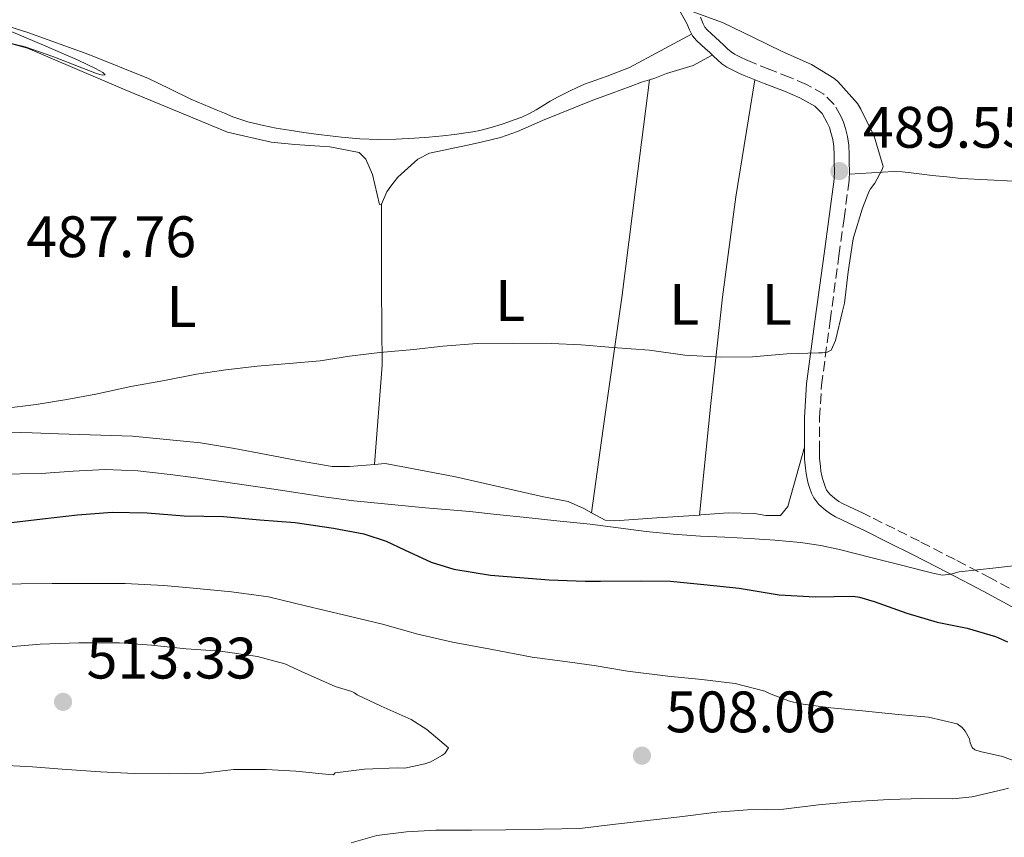
# Model space of a CAD drawing. Units: metres. Extents: x 563252 to 566692, y 4712527 to 4714872.
# Drawn here: x 565990 to 566159, y 4714597 to 4714737 of the extents above; entities that cross this region are included whole.
import ezdxf
from ezdxf.enums import TextEntityAlignment as Align

# ---------------------------------------------------------------- set-up
doc = ezdxf.new("R2010")
doc.units = ezdxf.units.M
doc.header["$MEASUREMENT"] = 0
doc.linetypes.add('DGN Style 3', pattern=[2.435890702152634, 1.739921930109024, -0.6959687720436097])
for name, color, linetype, lineweight in [('Camino', 7, 'DGN Style 3', 0), ('Cota de punto acotado terreno', 7, 'Continuous', 0), ('Curva de nivel directora', 30, 'Continuous', 30), ('Curva de nivel intermedia', 30, 'Continuous', 0), ('Etiqueta de uso rústico', 92, 'Continuous', 0), ('Línea de cambio de uso (parcela vista)', 92, 'Continuous', 0), ('Margen derecho', 7, 'Continuous', 0), ('Punto acotado terreno (símbolo)', 7, 'Continuous', 0)]:
    doc.layers.add(name, color=color, linetype=linetype, lineweight=lineweight)
doc.styles.add('Style-Arial', font='arial.ttf')

# ---------------------------------------------------------------- blocks, each defined once
blk = doc.blocks.new('5PATER')
at = {"layer": 'Punto acotado terreno (símbolo)', "linetype": 'Continuous', "lineweight": 0}
h = blk.add_hatch(color=51, dxfattribs=at)
edge = h.paths.add_edge_path()
edge.add_ellipse((0, 0), major_axis=(-0.1095731443231308, -0.1110710700762829), ratio=0.9994222409660317, start_angle=0, end_angle=360)

msp = doc.modelspace()

# ---------------------------------------------------------------- linework, layer by layer
at = {"layer": 'Camino', "color": 7, "linetype": 'DGN Style 3', "lineweight": 0}
msp.add_polyline3d([(566161.9899999985, 4714638.529999999, 496.2299999999959), (566156.6799999999, 4714641.410000001, 495.5099999999948), (566150.5500000011, 4714644.600000001, 495.1699999999984), (566144.4299999989, 4714647.75, 494.8999999999942), (566140.229999999, 4714649.859999999, 494.3800000000046), (566136.0200000001, 4714651.940000001, 493.8800000000048), (566134.659999999, 4714652.600000001, 493.7599999999948), (566133.2899999988, 4714653.25, 493.6399999999995), (566132.2100000014, 4714653.76, 493.5200000000041), (566131.2600000014, 4714654.2, 493.3999999999941), (566130.5899999987, 4714654.590000002, 493.279999999999), (566129.9400000004, 4714655.07, 493.1600000000037), (566129.0799999977, 4714655.810000002, 492.9400000000023), (566128.53, 4714656.520000001, 492.6900000000023), (566128.3299999967, 4714656.940000001, 492.4499999999971), (566128.0799999986, 4714657.640000001, 492.2400000000052), (566127.8500000006, 4714658.350000001, 492.2799999999987), (566127.6799999984, 4714658.99, 492.3399999999967), (566127.5599999977, 4714659.75, 492.2899999999936), (566127.4499999982, 4714660.590000001, 492.2400000000052), (566127.3200000008, 4714661.980000001, 492.2100000000063), (566127.2899999997, 4714663.210000004, 491.9199999999983), (566127.3000000007, 4714668.890000002, 491.3800000000047), (566127.6600000006, 4714674.5, 490.929999999993), (566129.1200000001, 4714685.560000002, 490.0800000000019), (566130.629999999, 4714696.690000001, 489.6000000000057), (566131.5199999985, 4714703.060000001, 489.6100000000006), (566132.3900000004, 4714709.600000001, 489.6199999999955), (566132.4400000017, 4714711.170000001, 489.6199999999955), (566132.3999999969, 4714712.59, 489.6199999999955), (566132.3700000001, 4714714.040000001, 489.6199999999955), (566132.3099999975, 4714715.65, 489.6199999999955), (566132.0899999985, 4714717.120000001, 489.6199999999955), (566131.7399999975, 4714718.52, 489.6199999999955), (566131.409999999, 4714719.560000001, 489.6199999999955), (566130.9499999986, 4714720.630000002, 489.6199999999955), (566129.8199999997, 4714722.630000001, 489.5099999999948), (566128.0599999984, 4714724.380000001, 489.3500000000058), (566125.0799999967, 4714726.040000001, 489.2200000000013), (566122.2600000004, 4714727.26, 489.1399999999995), (566118.7800000003, 4714728.609999999, 489.1499999999943), (566115.4099999996, 4714729.960000002, 489.3800000000048), (566114.6400000006, 4714730.300000002, 489.5000000000001), (566113.8799999985, 4714730.640000002, 489.6399999999995), (566112.7299999995, 4714731.220000001, 489.779999999999), (566112.1599999996, 4714731.609999999, 489.820000000007), (566111.5599999983, 4714732.140000002, 489.8600000000006), (566110.899999999, 4714732.77, 489.8899999999995), (566110.1900000004, 4714733.450000001, 489.9199999999984), (566109.4799999996, 4714734.100000001, 489.9400000000024), (566108.78, 4714734.74, 489.9400000000024), (566108.0799999982, 4714735.390000002, 489.929999999993), (566107.6700000013, 4714735.840000001, 489.9400000000024), (566107.3699999996, 4714736.45, 489.9799999999959), (566106.9200000003, 4714737.560000001, 490.0399999999935)], dxfattribs=at)
at = {"layer": 'Curva de nivel directora', "color": 30, "linetype": 'Continuous', "lineweight": 30, "elevation": 500.0000000000003, "flags": 128}
msp.add_lwpolyline([(565987.8999999992, 4714650.83), (565994.1800000002, 4714651.600000001), (566000.1799999992, 4714652.27), (566006.1000000002, 4714652.740000002), (566012.1100000007, 4714652.640000001), (566018.4599999986, 4714652.11), (566025.1699999986, 4714652.020000001), (566031.4400000006, 4714651.410000001), (566037.4699999989, 4714650.960000002), (566044.0599999981, 4714649.990000002), (566049.2500000005, 4714649.03), (566053.0900000005, 4714647.79), (566056.2099999986, 4714646.310000001), (566060.7999999997, 4714644.180000001), (566064.6699999988, 4714642.980000002), (566070.9099999993, 4714641.92), (566075.980000001, 4714641.520000001), (566080.99, 4714641.170000002), (566087.139999999, 4714640.930000001), (566089.7899999999, 4714640.930000001), (566096.6999999988, 4714640.95), (566101.7599999993, 4714640.91), (566107.459999999, 4714640.350000001), (566113.5199999987, 4714639.700000001), (566120.3799999984, 4714638.560000001), (566126.5599999987, 4714638.230000001), (566133.0999999989, 4714638.320000002), (566134.1799999983, 4714638.160000001), (566136.6599999995, 4714637.420000001), (566142.2599999985, 4714635.42), (566147.4699999989, 4714633.86), (566152.6199999986, 4714632.880000001), (566157.4600000001, 4714631.420000002), (566159.4999999985, 4714630.500000001)], dxfattribs=at)
at = {"layer": 'Curva de nivel intermedia', "color": 30, "linetype": 'Continuous', "lineweight": 0, "flags": 128}
for points, elevation in [([(566105.4600000008, 4714738.560000001), (566110.670000001, 4714736.660000001), (566115.9999999997, 4714734.109999998), (566120.8800000013, 4714731.699999998), (566125.9200000016, 4714729.470000001), (566129.7500000005, 4714727.15), (566130.4700000002, 4714726.550000001), (566133.7900000017, 4714722.800000001), (566134.3900000007, 4714721.810000001), (566136.6700000007, 4714717.199999999), (566138.2100000007, 4714711.989999998), (566138.0300000019, 4714711.470000001), (566136.7700000012, 4714709.140000002), (566136.0300000013, 4714708.130000001), (566135.780000001, 4714707.67), (566134.6700000003, 4714704.850000001), (566133.11, 4714699.789999999), (566133.0099999993, 4714699.230000001), (566132.2300000016, 4714693.939999999), (566131.6000000011, 4714688.56), (566131.2600000014, 4714687.199999998), (566130.0499999999, 4714682.180000001), (566129.3100000002, 4714680.499999999), (566128.6100000006, 4714680.16), (566127.8100000003, 4714680.05), (566127.150000001, 4714680.05), (566121.7300000007, 4714679.869999999), (566115.8200000008, 4714679.349999999), (566110.4500000019, 4714679.310000001), (566104.2200000002, 4714679.65), (566098.1600000006, 4714680.48), (566091.890000001, 4714680.989999999), (566086.4600000017, 4714681.430000001), (566081.4100000003, 4714681.65), (566074.9600000017, 4714681.710000001), (566068.6600000008, 4714681.619999999), (566062.7500000009, 4714681.17), (566057.7799999999, 4714680.630000002), (566051.9999999997, 4714680.079999999), (566046.8000000007, 4714679.46), (566041.7400000002, 4714678.67), (566036.4200000005, 4714678.210000001)], 490.0000000000001), ([(565988.4000000021, 4714735.3), (565994.35, 4714732.77), (566000.290000001, 4714730.189999999), (566003.2800000017, 4714728.789999999)], 485.0000000000001), ([(566003.2800000017, 4714728.789999999), (566004.510000001, 4714728.119999998), (566004.9500000014, 4714727.710000001), (566004.4300000005, 4714727.65), (566003.4600000005, 4714727.92), (566000.9000000012, 4714728.88), (565995.9500000003, 4714730.859999998), (565991.2000000007, 4714732.470000001), (565987.9200000016, 4714733.289999999)], 485.0000000000001), ([(566036.4200000005, 4714678.210000001), (566030.98, 4714677.759999999), (566025.5799999998, 4714677.140000001), (566020.5900000009, 4714676.369999999), (566015.0700000001, 4714675.329999999), (566009.300000001, 4714674.270000001), (566003.3300000009, 4714672.989999999), (565998.350000001, 4714672.050000001), (565993.1200000006, 4714671.190000001), (565987.5700000006, 4714670.48)], 490.0000000000001), ([(566161.0200000006, 4714643.619999999), (566157.4900000013, 4714643.220000002), (566154.3799999999, 4714642.859999999), (566151.2599999997, 4714642.510000001), (566149.8, 4714642.099999999), (566148.3499999995, 4714641.92), (566146.7300000011, 4714642.289999999), (566145.1200000017, 4714642.699999998), (566143.1400000014, 4714643.21), (566141.1500000021, 4714643.710000001), (566136.0700000017, 4714644.989999999), (566130.9800000021, 4714646.259999999), (566127.5199999998, 4714646.999999999), (566124.0199999994, 4714647.52), (566119.6600000008, 4714647.949999998), (566115.3, 4714648.239999999), (566111.1000000001, 4714648.429999999), (566106.9100000013, 4714648.640000001), (566102.2399999999, 4714648.99), (566097.5800000017, 4714649.439999999), (566092.8099999996, 4714650.069999999), (566088.0300000008, 4714650.689999999), (566082.2999999998, 4714651.279999999), (566076.5599999998, 4714651.869999999), (566071.9800000022, 4714652.359999998), (566067.3900000012, 4714652.850000001), (566059.8200000006, 4714653.460000001), (566047.5100000014, 4714654.67), (566042.7800000019, 4714655.329999999), (566033.8000000009, 4714656.659999999), (566024.8199999998, 4714658), (566020.4400000012, 4714658.619999999), (566016.0500000012, 4714659.199999998), (566010.4900000001, 4714659.819999999), (566004.9300000012, 4714660.07), (565999.4300000004, 4714659.769999999), (565993.9400000009, 4714659.390000001), (565986.7500000002, 4714659.259999999)], 495), ([(565983.2200000009, 4714640.269999999), (565990.53, 4714640.470000001), (565995.8400000008, 4714640.51), (566002.3699999999, 4714640.53), (566008.3700000012, 4714640.53), (566014.9600000005, 4714640.189999998), (566020.020000001, 4714639.73), (566026.5600000012, 4714639.090000001), (566032.9300000013, 4714638.239999999), (566039.2500000002, 4714636.659999998), (566045.9700000014, 4714635.069999999), (566052.4199999999, 4714633.539999999), (566058.4800000017, 4714631.84), (566064.4000000005, 4714630.449999999)], 505), ([(565987.7899999997, 4714629.619999998), (565993.8100000012, 4714630.109999999), (566000.4200000007, 4714630.349999999), (566007.380000001, 4714630.34), (566012.8799999995, 4714629.92), (566018.7800000004, 4714629.329999999), (566024.6600000013, 4714628.9), (566031.0200000004, 4714628.029999998), (566035.6800000007, 4714626.720000001), (566038.5799999996, 4714625.429999999), (566044.3399999997, 4714622.850000001), (566047.1800000007, 4714621.989999999), (566047.65, 4714621.759999999), (566048.1100000005, 4714621.459999999), (566052.1800000007, 4714619.470000001), (566057.3600000018, 4714617.220000001), (566060.0300000008, 4714615.51), (566063.740000001, 4714612.34), (566063.0900000007, 4714611.359999998), (566062.6100000001, 4714611.01), (566060.6900000002, 4714609.970000001), (566059.7100000011, 4714609.600000001), (566056.2900000013, 4714608.869999998)], 510), ([(566064.4000000005, 4714630.449999999), (566070.9299999995, 4714629.27), (566078.0799999998, 4714627.890000001), (566083.2600000009, 4714627.189999999), (566088.6900000002, 4714626.449999998), (566094.4200000013, 4714625.51), (566101.3100000002, 4714624.630000001), (566107.1399999994, 4714624.05), (566112.8600000015, 4714623.359999999), (566117.9500000009, 4714622.079999999), (566118.74, 4714621.649999999), (566122.1599999998, 4714620.319999999), (566124.0599999997, 4714619.91), (566129.2600000009, 4714619.220000001), (566134.6700000003, 4714618.699999999), (566140.7699999999, 4714618.08), (566145.950000001, 4714617.600000001), (566150.910000001, 4714616.449999998), (566151.7300000013, 4714615.82), (566152.2600000009, 4714615.179999999), (566153.0099999999, 4714613.869999999), (566153.1399999994, 4714613.199999998), (566153.4400000012, 4714612.38), (566153.9200000018, 4714612.019999998), (566154.8300000015, 4714611.699999998), (566158.6400000001, 4714610.859999998), (566160.4800000021, 4714610.16)], 505), ([(566056.2900000013, 4714608.869999998), (566054.9900000005, 4714608.9), (566049.3300000009, 4714608.689999999), (566044.350000001, 4714608.07), (566044.0500000013, 4714607.710000001), (566043.230000001, 4714607.789999999), (566037.5700000017, 4714608.369999998), (566032.4800000021, 4714608.660000001), (566026.9000000008, 4714608.660000001), (566021.7399999998, 4714608.029999998), (566015.8600000013, 4714607.92), (566009.9, 4714607.949999998), (566004.14, 4714608.259999999), (565997.5500000007, 4714608.720000001), (565992.5000000015, 4714609.07), (565985.8400000005, 4714609.460000001)], 510), ([(566159.7100000008, 4714605.42), (566158.8300000002, 4714605.179999999), (566153.4400000012, 4714603.940000001), (566150.1599999999, 4714603.599999998), (566144.9000000005, 4714603.649999999), (566139.25, 4714603.490000002), (566133.4200000007, 4714603.180000001), (566127.1200000019, 4714602.579999999), (566121.1200000005, 4714601.84), (566114.9400000002, 4714601.709999999), (566109.7099999998, 4714601.300000001), (566103.3600000021, 4714600.55), (566096.8799999999, 4714599.789999999), (566091.3900000004, 4714599.140000002), (566086.2400000005, 4714598.509999999), (566080.0199999999, 4714598.399999999), (566073.5700000015, 4714598.27), (566067.6799999995, 4714598.23), (566061.5700000008, 4714598.23), (566056.5400000016, 4714597.970000001), (566051.4400000009, 4714597.310000001), (566047.0399999998, 4714596.05)], 505)]:
    msp.add_lwpolyline(points, dxfattribs=dict(at, elevation=elevation))
at = {"layer": 'Línea de cambio de uso (parcela vista)', "color": 92, "linetype": 'Continuous', "lineweight": 0}
for points in [[(566052.29, 4714705.51, 487.8600000000006), (566051.9199999999, 4714705.470000001, 487.8099999999977), (566050.7199999997, 4714710.640000001, 487.5399999999936), (566049.5899999999, 4714713.25, 487.4799999999959), (566048.4299999997, 4714714.369999999, 487.3999999999942), (566043.4100000003, 4714715.33, 487.1900000000023), (566037.4100000003, 4714715.75, 487.1100000000006), (566033.3799999999, 4714716.130000001, 486.9499999999971), (566025.8899999997, 4714717.869999999, 486.5599999999977), (566008.3399999999, 4714725.109999999, 486.4700000000012), (565991.5999999996, 4714732.27, 485.7299999999959), (565986.1500000004, 4714733.730000001, 485.6000000000058), (565982.1299999999, 4714734.640000001, 485.5599999999977), (565980.8899999997, 4714734.970000001, 485.5299999999989)], [(566105.3700000001, 4714734.689999999, 489.9499999999971), (566100.0499999998, 4714731.83, 489.429999999993), (566094.7400000002, 4714728.980000001, 488.9199999999983), (566090.9199999999, 4714727.480000001, 488.7299999999959), (566087.04, 4714726.08, 488.6900000000023), (566085.8099999996, 4714725.51, 488.679999999993), (566084.5800000001, 4714724.930000001, 488.6600000000035), (566083.5499999998, 4714724.449999999, 488.6399999999995), (566082.5300000003, 4714723.949999999, 488.6300000000047), (566081.1399999997, 4714723.180000001, 488.5800000000018), (566079.7800000003, 4714722.350000001, 488.5299999999989), (566078.7599999999, 4714721.720000001, 488.5200000000041), (566077.7300000004, 4714721.109999999, 488.5), (566076.2999999998, 4714720.460000001, 488.4799999999959), (566074.8200000003, 4714719.92, 488.4499999999971), (566073.8799999999, 4714719.58, 488.429999999993), (566072.9299999997, 4714719.25, 488.3899999999995), (566071.04, 4714718.66, 488.2299999999959), (566069.1200000001, 4714718.180000001, 488.0500000000029), (566067.9299999997, 4714717.949999999, 487.9799999999959), (566066.7400000002, 4714717.76, 487.9199999999983), (566064.7599999999, 4714717.480000001, 487.8699999999953), (566062.79, 4714717.230000001, 487.8300000000018), (566060.3600000005, 4714717, 487.7799999999989), (566057.9199999999, 4714716.82, 487.7299999999959), (566054.7999999998, 4714716.66, 487.570000000007), (566051.6799999997, 4714716.630000001, 487.3800000000047), (566048.54, 4714716.75, 487.2400000000052), (566045.4100000003, 4714717.01, 487.1199999999953), (566043.4500000002, 4714717.230000001, 487.0500000000029), (566041.4900000002, 4714717.470000001, 487.0099999999948), (566038.9500000002, 4714717.82, 486.9900000000052), (566036.4199999999, 4714718.189999999, 486.9799999999959), (566034.2100000001, 4714718.58, 486.9700000000012), (566032.0199999996, 4714719.039999999, 486.9499999999971), (566029.3700000001, 4714719.66, 486.8699999999953), (566026.7999999998, 4714720.5, 486.7599999999948), (566025.3600000005, 4714721.100000001, 486.6900000000023), (566023.9199999999, 4714721.710000001, 486.6300000000047), (566021.7599999999, 4714722.609999999, 486.5500000000029), (566019.5999999996, 4714723.51, 486.4799999999959), (566015.9800000004, 4714725.289999999, 486.3999999999942), (566012.3700000001, 4714727.09, 486.3099999999977), (566002.0999999996, 4714731.199999999, 486.070000000007), (565991.7000000002, 4714734.930000001, 485.8300000000018), (565987.0099999999, 4714736.460000001, 485.7799999999989)], [(566108.9400000004, 4714731.09, 489.8999999999942), (566105.6799999997, 4714729.300000001, 489.3000000000029), (566101.0700000003, 4714727.92, 488.9600000000065), (566099.0700000003, 4714727.15, 488.7899999999936), (566098.1699999999, 4714726.859999999, 488.7599999999948)], [(566098.1699999999, 4714726.859999999, 488.7599999999948), (566096.9800000004, 4714726.470000001, 488.7200000000012), (566094.8799999999, 4714725.67, 488.679999999993), (566091.8099999996, 4714724.560000001, 488.5500000000029), (566088.4500000002, 4714723.33, 488.4799999999959), (566079.8300000001, 4714719.859999999, 488.3099999999977), (566075.5899999999, 4714717.970000001, 488.2400000000052), (566072.6699999999, 4714716.980000001, 488.1199999999953), (566069.54, 4714716.189999999, 487.9700000000012), (566067.2999999998, 4714715.67, 487.9199999999983), (566060.5, 4714714.26, 487.8300000000018), (566058.4800000004, 4714713.25, 487.75), (566055.0700000003, 4714710.16, 487.8000000000029), (566053.8399999999, 4714708.640000001, 487.8099999999977), (566053.1900000004, 4714707.630000001, 487.8600000000006), (566052.29, 4714705.51, 487.8600000000006)], [(566098.1699999999, 4714726.859999999, 488.7599999999948), (566095.8399999999, 4714708.5, 488.9199999999983), (566093.4299999997, 4714689.550000001, 489.75), (566090.2400000002, 4714667.07, 491.9600000000065), (566088.2599999999, 4714652.609999999, 493.5899999999965)], [(566106.7699999996, 4714652.25, 494.2799999999989), (566108.7000000002, 4714671.359999999, 491.0899999999965), (566110.6900000004, 4714689.600000001, 489.4600000000065), (566112.9900000002, 4714706.789999999, 489.4799999999959), (566116.2400000002, 4714726.859999999, 489.2599999999948)], [(566132.4299999997, 4714710.680000001, 489.6199999999953), (566136.2000000002, 4714710.92, 489.8000000000029), (566139.9699999997, 4714711.15, 489.9900000000052), (566141.4800000004, 4714711.09, 490.0399999999936), (566142.9900000002, 4714710.9, 490.070000000007), (566144.8099999996, 4714710.680000001, 490.1000000000058), (566146.6299999999, 4714710.460000001, 490.1499999999942), (566149.0999999996, 4714710.199999999, 490.2400000000052), (566151.5700000003, 4714709.949999999, 490.3399999999965), (566160.5700000003, 4714709.449999999, 490.6699999999983), (566169.5700000003, 4714708.850000001, 490.9600000000065), (566178.9900000002, 4714707.640000001, 490.9799999999959), (566188.4000000004, 4714706.380000001, 490.9600000000065), (566190.2199999997, 4714706.16, 491.0099999999948), (566192.0300000003, 4714705.939999999, 491.0800000000018), (566194.2000000002, 4714705.470000001, 491.179999999993), (566196.3200000003, 4714704.74, 491.2700000000041), (566200.1100000005, 4714703.109999999, 491.3800000000047), (566203.4600000001, 4714700.83, 491.4900000000052), (566206.3300000001, 4714698.17, 491.6000000000058), (566209.2000000002, 4714695.51, 491.7200000000012)], [(566051.04, 4714660.91, 492.6199999999953), (566052.3700000001, 4714677.92, 490.9799999999959), (566052.29, 4714691.17, 488.8699999999953), (566052.29, 4714705.51, 487.8600000000006)], [(565983.4699999997, 4714667.230000001, 490.2899999999936), (565984.9800000004, 4714667.01, 490.320000000007), (565988.4299999997, 4714666.449999999, 490.5200000000041), (565992.4000000004, 4714666.310000001, 490.7200000000012), (565996.9100000003, 4714666.16, 491.1100000000006), (566009.5800000001, 4714665.779999999, 491.3300000000018), (566021.2300000004, 4714664.640000001, 491.6699999999983), (566027.0999999996, 4714663.67, 491.7799999999989), (566032.5, 4714662.630000001, 491.9900000000052), (566037.8700000001, 4714661.57, 492.2899999999936), (566043.79, 4714660.550000001, 492.5200000000041), (566046.7699999996, 4714660.58, 492.5), (566051.04, 4714660.91, 492.6199999999953)], [(566106.7699999996, 4714652.25, 494.2799999999989), (566106.9600000001, 4714652.26, 494.2799999999989), (566111.6500000004, 4714652.630000001, 494.2599999999948), (566116.1600000003, 4714652.5, 494.2599999999948), (566118.1299999999, 4714652.189999999, 494.2299999999959), (566120.6200000001, 4714652.180000001, 494.1499999999942), (566121.8700000001, 4714653.730000001, 493.8899999999995), (566124.7199999997, 4714663.890000001, 491.8600000000006)], [(566051.04, 4714660.91, 492.6199999999953), (566052.8799999999, 4714661.060000001, 492.679999999993), (566057.4600000001, 4714660.210000001, 492.7100000000065), (566064.9600000001, 4714658.800000001, 492.9499999999971), (566080, 4714655.380000001, 493.3600000000006), (566084.2699999996, 4714654.58, 493.5200000000041), (566086.9299999997, 4714653.380000001, 493.570000000007), (566088.2599999999, 4714652.609999999, 493.5899999999965)], [(566088.2599999999, 4714652.609999999, 493.5899999999965), (566088.9600000001, 4714652.210000001, 493.6000000000058), (566090.5800000001, 4714651.390000001, 493.679999999993), (566092.2199999997, 4714651.25, 493.5399999999936), (566099.4600000001, 4714651.789999999, 494.2899999999936), (566106.7699999996, 4714652.25, 494.2799999999989)]]:
    msp.add_polyline3d(points, dxfattribs=at)
at = {"layer": 'Margen derecho', "color": 7, "linetype": 'Continuous', "lineweight": 0}
for points in [[(566133.5500000003, 4714650.28, 493.7599999999948), (566132.1900000012, 4714650.930000001, 493.6399999999995), (566131.1299999995, 4714651.430000001, 493.5200000000041), (566130.0599999989, 4714651.920000001, 493.3999999999941), (566129.1799999983, 4714652.439999999, 493.279999999999), (566128.3400000001, 4714653.060000001, 493.1600000000037), (566127.2100000012, 4714654.03, 492.9400000000023), (566126.3199999996, 4714655.170000001, 492.6900000000023), (566125.9400000017, 4714655.970000001, 492.4499999999971), (566125.649999999, 4714656.82, 492.2400000000052), (566125.3799999985, 4714657.630000002, 492.2799999999987), (566125.1700000007, 4714658.449999999, 492.3399999999967), (566125.010000002, 4714659.380000002, 492.2899999999936), (566124.8999999979, 4714660.310000001, 492.2400000000052), (566124.7500000005, 4714661.830000001, 492.2100000000063), (566124.719999999, 4714663.190000001, 491.9199999999983), (566124.7300000002, 4714668.970000001, 491.3800000000047), (566125.1000000013, 4714674.750000001, 490.929999999993), (566126.5699999998, 4714685.900000002, 490.0800000000019), (566128.0799999986, 4714697.040000002, 489.6000000000057), (566128.9699999981, 4714703.41, 489.6100000000006), (566129.8299999987, 4714709.810000001, 489.6199999999955), (566129.8700000012, 4714711.170000001, 489.6199999999955), (566129.8299999987, 4714712.529999999, 489.6199999999955), (566129.7999999997, 4714713.970000002, 489.6199999999955), (566129.7500000005, 4714715.410000001, 489.6199999999955), (566129.5699999994, 4714716.62, 489.6199999999955), (566129.2699999999, 4714717.810000001, 489.6199999999955), (566128.9899999984, 4714718.660000001, 489.6199999999955), (566128.6399999995, 4714719.49, 489.6199999999955), (566127.7600000012, 4714721.060000001, 489.5099999999948), (566126.5000000005, 4714722.310000001, 489.3500000000058), (566123.9400000012, 4714723.730000001, 489.2200000000013), (566121.2800000013, 4714724.880000001, 489.1399999999995), (566117.8399999992, 4714726.220000003, 489.1499999999943), (566114.4200000016, 4714727.59, 489.3800000000048), (566113.5900000001, 4714727.95, 489.5000000000001), (566112.7699999998, 4714728.320000002, 489.6399999999995), (566111.4099999985, 4714729.01, 489.779999999999), (566110.579999997, 4714729.580000003, 489.820000000007), (566109.8299999983, 4714730.240000002, 489.8600000000006), (566109.1299999988, 4714730.910000003, 489.8899999999995), (566108.4299999991, 4714731.570000002, 489.9199999999984), (566107.7399999984, 4714732.210000004, 489.9400000000024), (566107.0399999988, 4714732.850000001, 489.9400000000024), (566106.2499999999, 4714733.580000001, 489.929999999993), (566105.5199999989, 4714734.390000002, 489.9400000000024), (566105.0199999983, 4714735.410000001, 489.9799999999959), (566104.589999999, 4714736.470000001, 490.0399999999935), (566102.2600000022, 4714740.74, 490.2200000000013)], [(566160.7199999989, 4714636.300000001, 496.2299999999959), (566155.4699999985, 4714639.140000002, 495.5099999999948), (566149.3700000008, 4714642.32, 495.1699999999984), (566143.2600000021, 4714645.460000001, 494.8999999999942), (566139.089999999, 4714647.560000001, 494.3800000000046), (566134.899999998, 4714649.630000002, 493.8800000000048), (566133.5500000003, 4714650.28, 493.7599999999948)]]:
    msp.add_polyline3d(points, dxfattribs=at)

# ---------------------------------------------------------------- block references
at = {"layer": 'Punto acotado terreno (símbolo)', "color": 7, "linetype": 'Continuous', "lineweight": 0, "xscale": 10, "yscale": 10, "zscale": 10}
for p in [(566130.7099999995, 4714711.199999999, 489.5500000000034), (565997.7099999995, 4714620.230000001, 513.3300000000023), (566096.8799999978, 4714611.01, 508.0599999999977)]:
    msp.add_blockref('5PATER', p, dxfattribs=at)

# ---------------------------------------------------------------- texts
at = {"layer": 'Cota de punto acotado terreno', "color": 7, "linetype": 'Continuous', "lineweight": 0, "style": 'Style-Arial'}
for s, p in [('489.55', (566134.7399999977, 4714715.2, 489.5500000000029)), ('487.76', (565991.3700000009, 4714696.449999999, 487.7599999999948)), ('513.33', (566001.730000001, 4714624.230000001, 513.3300000000017)), ('508.06', (566100.9600000018, 4714615.010000001, 508.0599999999977))]:
    msp.add_text(s, height=7.000000000000002, dxfattribs=at).set_placement(p)
at = {"layer": 'Etiqueta de uso rústico', "color": 92, "linetype": 'Continuous', "lineweight": 0, "style": 'Style-Arial'}
for p in [(566018.0114203807, 4714687.980010001, 488.9400000000023), (566074.3214203794, 4714689.010009999, 489.5500000000029), (566104.141420379, 4714688.360009999, 489.6300000000047), (566120.0114203811, 4714688.360009999, 489.75)]:
    msp.add_text('L', height=7.000000000000002, dxfattribs=at).set_placement(p, align=Align.MIDDLE_CENTER)

doc.saveas('drawing.dxf')
